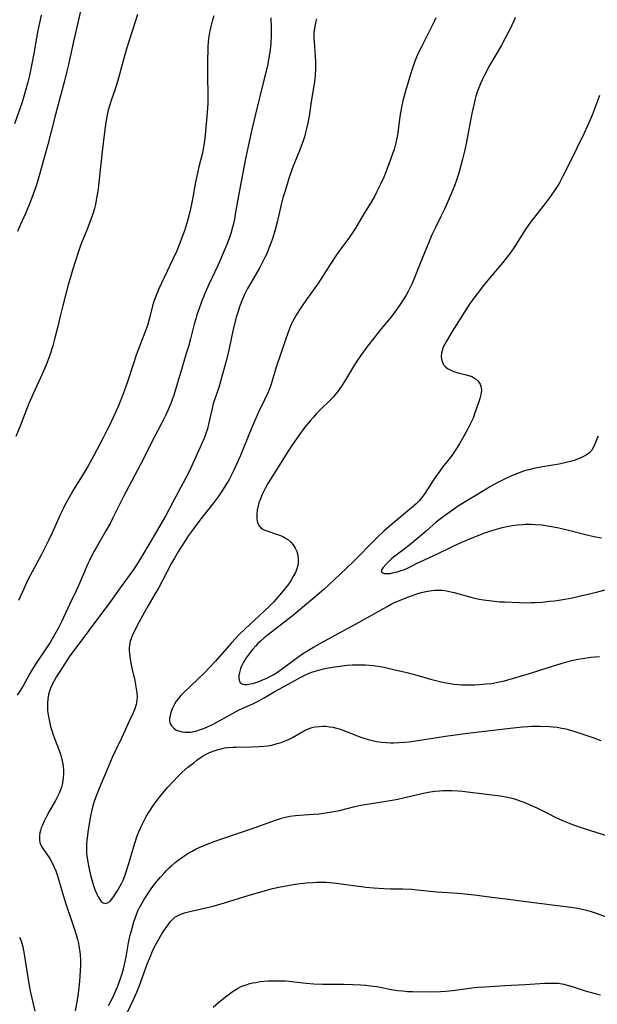
# Model space of a CAD drawing. Units: inches. Extents: x 2054866 to 2060217, y 211345 to 215626.
# Drawn here: x 2055102 to 2055205, y 212133 to 212308 of the extents above; entities that cross this region are included whole.
import ezdxf

# ---------------------------------------------------------------- set-up
doc = ezdxf.new("R2010")
doc.units = ezdxf.units.IN
doc.header["$MEASUREMENT"] = 0
doc.layers.add('c_26_T13S_R18E', color=248, linetype='Continuous')

msp = doc.modelspace()

# ---------------------------------------------------------------- linework, layer by layer
at = {"layer": 'c_26_T13S_R18E'}
for points in [[(2055114.72, 212316.07, 962), (2055112.05, 212304.43, 962), (2055111.15, 212300.36, 962), (2055110.81, 212298.94, 962), (2055110.37, 212297.19, 962), (2055109.53, 212294.14, 962), (2055108.82, 212291.45, 962), (2055108, 212288.17, 962), (2055107.46, 212286.1, 962), (2055105.69, 212279.7, 962), (2055105.27, 212278.42, 962), (2055104.42, 212276.17, 962), (2055103.52, 212273.95, 962), (2055102.56, 212271.78, 962), (2055102.08, 212270.63, 962)], [(2055106.29, 212309.14, 964), (2055105.97, 212307.77, 964), (2055105.63, 212306.08, 964), (2055104.98, 212302.29, 964), (2055104.55, 212300.16, 964), (2055104.17, 212298.39, 964), (2055103.89, 212297.19, 964), (2055103.39, 212295.29, 964), (2055102.87, 212293.63, 964), (2055101.55, 212289.82, 964)], [(2055123.41, 212309.27, 960), (2055121.48, 212303.13, 960), (2055120.86, 212301.02, 960), (2055119.9, 212297.51, 960), (2055119.42, 212295.96, 960), (2055118.79, 212294.12, 960), (2055118.49, 212293.18, 960), (2055118.21, 212292.24, 960), (2055117.93, 212291.08, 960), (2055117.75, 212290.08, 960), (2055117.52, 212288.31, 960), (2055117.12, 212284.85, 960), (2055116.61, 212279.95, 960), (2055116.4, 212278.19, 960), (2055116.25, 212277.21, 960), (2055116.07, 212276.2, 960), (2055115.92, 212275.47, 960), (2055115.74, 212274.75, 960), (2055115.53, 212273.98, 960), (2055115.3, 212273.26, 960), (2055115.02, 212272.47, 960), (2055114.41, 212270.9, 960), (2055113.36, 212268.32, 960), (2055112.9, 212267.08, 960), (2055112.36, 212265.45, 960), (2055111.83, 212263.75, 960), (2055111.48, 212262.55, 960), (2055111.08, 212261.15, 960), (2055110.1, 212257.47, 960), (2055109.69, 212255.81, 960), (2055109.15, 212253.5, 960), (2055108.73, 212251.76, 960), (2055108.33, 212250.33, 960), (2055107.79, 212248.67, 960), (2055107.26, 212247.23, 960), (2055106.84, 212246.22, 960), (2055106.38, 212245.18, 960), (2055104.83, 212241.78, 960), (2055104.09, 212240.08, 960), (2055103.66, 212238.99, 960), (2055102.6, 212236.23, 960), (2055101.78, 212234.21, 960)], [(2055147.13, 212308.64, 956), (2055147.19, 212306.85, 956), (2055147.2, 212306.14, 956), (2055147.19, 212305.46, 956), (2055147.12, 212304.15, 956), (2055147.05, 212303.42, 956), (2055146.89, 212302.19, 956), (2055146.78, 212301.51, 956), (2055146.54, 212300.2, 956), (2055146.32, 212299.15, 956), (2055145.98, 212297.78, 956), (2055145.23, 212294.9, 956), (2055144.77, 212293.02, 956), (2055143.78, 212288.8, 956), (2055143.23, 212286.37, 956), (2055142.71, 212283.89, 956), (2055142.04, 212280.49, 956), (2055141.39, 212276.99, 956), (2055140.82, 212273.71, 956), (2055140.59, 212272.49, 956), (2055140.28, 212271.17, 956), (2055140.03, 212270.29, 956), (2055139.8, 212269.6, 956), (2055139.29, 212268.31, 956), (2055137.78, 212264.74, 956), (2055137.19, 212263.46, 956), (2055136.06, 212261.08, 956), (2055135.46, 212259.73, 956), (2055134.8, 212258.12, 956), (2055134.36, 212256.93, 956), (2055133.98, 212255.81, 956), (2055133.77, 212255.11, 956), (2055133.52, 212254.18, 956), (2055132.86, 212251.57, 956), (2055132.49, 212250.22, 956), (2055132.1, 212248.93, 956), (2055131.22, 212246.11, 956), (2055129.88, 212241.57, 956), (2055129.6, 212240.7, 956), (2055129.35, 212240.04, 956), (2055128.82, 212238.81, 956), (2055128.47, 212238.07, 956), (2055127.75, 212236.65, 956), (2055126.36, 212234.04, 956), (2055124.98, 212231.2, 956), (2055124.43, 212230.1, 956), (2055120.93, 212223.53, 956), (2055120.32, 212222.33, 956), (2055119.05, 212219.73, 956), (2055118.53, 212218.74, 956), (2055117.8, 212217.42, 956), (2055116.11, 212214.53, 956), (2055115.69, 212213.78, 956), (2055115.29, 212213.03, 956), (2055114.8, 212212.01, 956), (2055114.53, 212211.4, 956), (2055113.21, 212208.32, 956), (2055112.5, 212206.75, 956), (2055111.33, 212204.31, 956), (2055109.88, 212201.21, 956), (2055109.36, 212200.16, 956), (2055108.9, 212199.31, 956), (2055108.43, 212198.48, 956), (2055107.87, 212197.57, 956), (2055107.13, 212196.44, 956), (2055105.53, 212194.08, 956), (2055104.78, 212192.9, 956), (2055104.28, 212192.05, 956), (2055103.05, 212189.82, 956), (2055102.48, 212188.87, 956), (2055102.01, 212188.17, 956)], [(2055137.01, 212309.03, 958), (2055136.69, 212308.05, 958), (2055136.5, 212307.35, 958), (2055136.33, 212306.64, 958), (2055136.15, 212305.69, 958), (2055136.06, 212305, 958), (2055135.95, 212303.61, 958), (2055135.9, 212302.72, 958), (2055135.86, 212301.33, 958), (2055135.84, 212299.73, 958), (2055135.85, 212298.22, 958), (2055135.94, 212295, 958), (2055135.94, 212294.18, 958), (2055135.9, 212293.44, 958), (2055135.72, 212291.12, 958), (2055135.54, 212288.47, 958), (2055135.41, 212287.19, 958), (2055135.3, 212286.44, 958), (2055135.08, 212285.22, 958), (2055134.91, 212284.41, 958), (2055134.35, 212282.14, 958), (2055133.97, 212280.49, 958), (2055133.69, 212279.12, 958), (2055133.33, 212277.08, 958), (2055133.03, 212275.49, 958), (2055132.72, 212274.12, 958), (2055132.31, 212272.57, 958), (2055131.76, 212270.79, 958), (2055131.33, 212269.56, 958), (2055130.96, 212268.58, 958), (2055130.41, 212267.23, 958), (2055129.72, 212265.72, 958), (2055128.15, 212262.45, 958), (2055127.22, 212260.45, 958), (2055126.72, 212259.29, 958), (2055126.43, 212258.53, 958), (2055126.26, 212258.03, 958), (2055126.1, 212257.44, 958), (2055125.56, 212255.23, 958), (2055125.17, 212253.95, 958), (2055124.55, 212252.19, 958), (2055123.55, 212249.62, 958), (2055123.2, 212248.67, 958), (2055122.63, 212247.01, 958), (2055121.64, 212243.92, 958), (2055121.11, 212242.41, 958), (2055120.57, 212240.99, 958), (2055119.95, 212239.51, 958), (2055118.41, 212236.17, 958), (2055118.03, 212235.35, 958), (2055117.31, 212233.93, 958), (2055115.58, 212230.7, 958), (2055114.63, 212228.99, 958), (2055113.59, 212227.2, 958), (2055111.99, 212224.63, 958), (2055111.56, 212223.9, 958), (2055110.57, 212222.1, 958), (2055110.23, 212221.43, 958), (2055109.67, 212220.27, 958), (2055108.24, 212217.07, 958), (2055107.6, 212215.72, 958), (2055106.33, 212213.21, 958), (2055104.69, 212210.14, 958), (2055103.93, 212208.68, 958), (2055103.16, 212207.11, 958), (2055102.23, 212205.05, 958)], [(2055176.51, 212308.66, 952), (2055176.25, 212308.09, 952), (2055175.97, 212307.52, 952), (2055173.98, 212303.61, 952), (2055173.38, 212302.38, 952), (2055173.05, 212301.64, 952), (2055172.7, 212300.77, 952), (2055172.44, 212300.08, 952), (2055172.02, 212298.8, 952), (2055171.11, 212295.63, 952), (2055170.71, 212294.14, 952), (2055170.46, 212293.03, 952), (2055170.21, 212291.76, 952), (2055170.1, 212291.12, 952), (2055169.71, 212288.19, 952), (2055169.61, 212287.53, 952), (2055169.38, 212286.43, 952), (2055169.06, 212285.26, 952), (2055168.85, 212284.61, 952), (2055168.44, 212283.46, 952), (2055167.64, 212281.36, 952), (2055167.22, 212280.33, 952), (2055166.72, 212279.21, 952), (2055165.96, 212277.65, 952), (2055165.62, 212277, 952), (2055164.98, 212275.87, 952), (2055163.71, 212273.78, 952), (2055162.23, 212271.27, 952), (2055161.61, 212270.33, 952), (2055161.12, 212269.64, 952), (2055159.57, 212267.56, 952), (2055158.93, 212266.65, 952), (2055157.68, 212264.79, 952), (2055156.04, 212262.2, 952), (2055155.48, 212261.34, 952), (2055155.01, 212260.66, 952), (2055153.48, 212258.57, 952), (2055152.81, 212257.61, 952), (2055152.09, 212256.51, 952), (2055151.63, 212255.76, 952), (2055151.05, 212254.68, 952), (2055150.72, 212253.98, 952), (2055150.41, 212253.23, 952), (2055149.8, 212251.56, 952), (2055148.06, 212246.51, 952), (2055147.19, 212243.52, 952), (2055147, 212242.96, 952), (2055146.65, 212242.08, 952), (2055146.02, 212240.7, 952), (2055144.96, 212238.51, 952), (2055144.28, 212237.05, 952), (2055143.76, 212235.82, 952), (2055142.21, 212231.98, 952), (2055141.73, 212230.84, 952), (2055141.11, 212229.41, 952), (2055140.55, 212228.22, 952), (2055140.19, 212227.48, 952), (2055139.71, 212226.57, 952), (2055138.98, 212225.29, 952), (2055138.26, 212224.18, 952), (2055137.87, 212223.63, 952), (2055136.84, 212222.24, 952), (2055135.16, 212220.15, 952), (2055134.34, 212219.09, 952), (2055133.02, 212217.3, 952), (2055132.5, 212216.57, 952), (2055131.87, 212215.66, 952), (2055131.11, 212214.47, 952), (2055130.69, 212213.79, 952), (2055129.99, 212212.58, 952), (2055129.47, 212211.65, 952), (2055127.87, 212208.6, 952), (2055127.12, 212207.21, 952), (2055126.52, 212206.17, 952), (2055125.24, 212204.04, 952), (2055124.34, 212202.4, 952), (2055123.73, 212201.25, 952), (2055122.67, 212199.16, 952), (2055122.35, 212198.46, 952), (2055122.1, 212197.75, 952), (2055121.98, 212197.09, 952), (2055121.94, 212196.59, 952), (2055121.94, 212196.09, 952), (2055121.97, 212195.59, 952), (2055122.03, 212195.09, 952), (2055122.23, 212193.89, 952), (2055122.47, 212192.75, 952), (2055122.91, 212190.8, 952), (2055123.07, 212190.04, 952), (2055123.2, 212189.29, 952), (2055123.3, 212188.6, 952), (2055123.34, 212187.92, 952), (2055123.32, 212187.26, 952), (2055123.19, 212186.51, 952), (2055122.96, 212185.78, 952), (2055122.64, 212185.04, 952), (2055122, 212183.67, 952), (2055120.59, 212180.55, 952), (2055119.45, 212178.24, 952), (2055118.93, 212177.1, 952), (2055117.72, 212174.24, 952), (2055116.7, 212171.9, 952), (2055116.12, 212170.42, 952), (2055115.72, 212169.29, 952), (2055115.53, 212168.67, 952), (2055115.35, 212168.04, 952), (2055115.23, 212167.48, 952), (2055115.07, 212166.67, 952), (2055114.59, 212163.86, 952), (2055114.49, 212163.21, 952), (2055114.38, 212162.34, 952), (2055114.33, 212161.6, 952), (2055114.33, 212160.81, 952), (2055114.36, 212160.02, 952), (2055114.44, 212159.23, 952), (2055114.55, 212158.47, 952), (2055114.74, 212157.51, 952), (2055115.12, 212155.92, 952), (2055115.41, 212154.9, 952), (2055115.65, 212154.18, 952), (2055115.85, 212153.63, 952), (2055116.24, 212152.7, 952), (2055116.42, 212152.32, 952), (2055116.69, 212151.87, 952), (2055116.97, 212151.51, 952), (2055117.28, 212151.24, 952), (2055117.7, 212151.14, 952), (2055118.1, 212151.24, 952), (2055118.47, 212151.52, 952), (2055118.85, 212151.92, 952), (2055119.25, 212152.47, 952), (2055119.89, 212153.48, 952), (2055120.26, 212154.14, 952), (2055120.56, 212154.7, 952), (2055120.84, 212155.29, 952), (2055121.16, 212156.06, 952), (2055121.42, 212156.76, 952), (2055121.9, 212158.27, 952), (2055122.58, 212160.68, 952), (2055122.98, 212162.02, 952), (2055123.36, 212163.19, 952), (2055123.64, 212163.91, 952), (2055124.1, 212164.97, 952), (2055124.52, 212165.79, 952), (2055124.98, 212166.6, 952), (2055125.51, 212167.46, 952), (2055126.16, 212168.44, 952), (2055126.94, 212169.52, 952), (2055127.84, 212170.68, 952), (2055128.79, 212171.8, 952), (2055129.8, 212172.92, 952), (2055130.6, 212173.75, 952), (2055131.36, 212174.48, 952), (2055132.38, 212175.36, 952), (2055133.41, 212176.18, 952), (2055133.99, 212176.62, 952), (2055134.58, 212177.03, 952), (2055135.09, 212177.37, 952), (2055135.62, 212177.68, 952), (2055136.25, 212177.99, 952), (2055137.06, 212178.31, 952), (2055137.77, 212178.54, 952), (2055138.51, 212178.72, 952), (2055138.98, 212178.8, 952), (2055139.46, 212178.86, 952), (2055140.35, 212178.92, 952), (2055140.88, 212178.94, 952), (2055143.72, 212178.97, 952), (2055145.08, 212179.03, 952), (2055145.91, 212179.1, 952), (2055146.6, 212179.19, 952), (2055147.29, 212179.32, 952), (2055148.28, 212179.57, 952), (2055148.97, 212179.79, 952), (2055149.66, 212180.04, 952), (2055150.18, 212180.25, 952), (2055150.99, 212180.65, 952), (2055153.27, 212181.94, 952), (2055153.94, 212182.24, 952), (2055154.47, 212182.42, 952), (2055155.01, 212182.55, 952), (2055155.71, 212182.64, 952), (2055156.41, 212182.67, 952), (2055156.95, 212182.65, 952), (2055157.57, 212182.58, 952), (2055158.19, 212182.48, 952), (2055158.81, 212182.33, 952), (2055159.29, 212182.2, 952), (2055159.96, 212181.98, 952), (2055160.9, 212181.62, 952), (2055162.47, 212180.98, 952), (2055163.31, 212180.67, 952), (2055164.45, 212180.31, 952), (2055165.46, 212180.06, 952), (2055165.94, 212179.97, 952), (2055166.81, 212179.84, 952), (2055167.69, 212179.75, 952), (2055168.4, 212179.72, 952), (2055169.03, 212179.72, 952), (2055169.96, 212179.75, 952), (2055170.9, 212179.81, 952), (2055171.72, 212179.9, 952), (2055173.64, 212180.16, 952), (2055176.76, 212180.68, 952), (2055178.23, 212180.9, 952), (2055182.12, 212181.44, 952), (2055184.12, 212181.69, 952), (2055190.26, 212182.39, 952), (2055191.98, 212182.57, 952), (2055192.86, 212182.63, 952), (2055193.55, 212182.66, 952), (2055194.93, 212182.66, 952), (2055196.7, 212182.6, 952), (2055197.39, 212182.56, 952), (2055198.08, 212182.48, 952), (2055198.92, 212182.34, 952), (2055199.63, 212182.18, 952), (2055200.87, 212181.84, 952), (2055202.49, 212181.32, 952), (2055204.4, 212180.64, 952), (2055205.83, 212180.1, 952)], [(2055190.61, 212308.71, 950), (2055190.36, 212308.11, 950), (2055190.02, 212307.34, 950), (2055189.66, 212306.57, 950), (2055188.86, 212305.03, 950), (2055188.1, 212303.68, 950), (2055186.07, 212300.15, 950), (2055185.17, 212298.48, 950), (2055184.82, 212297.77, 950), (2055184.5, 212297.06, 950), (2055184.25, 212296.48, 950), (2055183.93, 212295.6, 950), (2055183.64, 212294.71, 950), (2055183.51, 212294.24, 950), (2055183.24, 212293.16, 950), (2055182.92, 212291.63, 950), (2055182.27, 212288.18, 950), (2055181.95, 212286.59, 950), (2055181.64, 212285.19, 950), (2055181.25, 212283.52, 950), (2055180.9, 212282.17, 950), (2055180.52, 212280.84, 950), (2055180.23, 212279.94, 950), (2055179.81, 212278.77, 950), (2055179.22, 212277.34, 950), (2055178.01, 212274.62, 950), (2055177.4, 212273.31, 950), (2055176.39, 212271.26, 950), (2055175.8, 212270.03, 950), (2055175.43, 212269.16, 950), (2055174.05, 212265.83, 950), (2055172.75, 212262.56, 950), (2055172.21, 212261.27, 950), (2055171.88, 212260.59, 950), (2055171.56, 212259.96, 950), (2055171.22, 212259.35, 950), (2055170.83, 212258.69, 950), (2055170.11, 212257.59, 950), (2055169.13, 212256.23, 950), (2055168.35, 212255.22, 950), (2055166.77, 212253.31, 950), (2055165.44, 212251.65, 950), (2055164.36, 212250.25, 950), (2055163.09, 212248.52, 950), (2055162.58, 212247.79, 950), (2055161.9, 212246.77, 950), (2055161.47, 212246.07, 950), (2055160.42, 212244.29, 950), (2055159.83, 212243.32, 950), (2055159.29, 212242.53, 950), (2055159, 212242.14, 950), (2055158.65, 212241.7, 950), (2055158.27, 212241.27, 950), (2055157.79, 212240.75, 950), (2055155.88, 212238.88, 950), (2055155.29, 212238.26, 950), (2055154.73, 212237.65, 950), (2055154.19, 212237.03, 950), (2055153.5, 212236.19, 950), (2055153.03, 212235.59, 950), (2055152.25, 212234.56, 950), (2055150.85, 212232.56, 950), (2055150.09, 212231.41, 950), (2055147.29, 212226.96, 950), (2055146.59, 212225.81, 950), (2055146.12, 212224.97, 950), (2055145.58, 212223.86, 950), (2055145.28, 212223.13, 950), (2055145.02, 212222.41, 950), (2055144.86, 212221.86, 950), (2055144.69, 212221.08, 950), (2055144.62, 212220.39, 950), (2055144.63, 212219.61, 950), (2055144.7, 212219.14, 950), (2055144.85, 212218.69, 950), (2055145.07, 212218.29, 950), (2055145.36, 212217.96, 950), (2055145.6, 212217.77, 950), (2055146.07, 212217.53, 950), (2055146.6, 212217.34, 950), (2055148.33, 212216.77, 950), (2055148.86, 212216.57, 950), (2055149.38, 212216.33, 950), (2055149.94, 212216.01, 950), (2055150.26, 212215.79, 950), (2055150.7, 212215.41, 950), (2055151.11, 212214.91, 950), (2055151.46, 212214.34, 950), (2055151.74, 212213.72, 950), (2055151.93, 212213.07, 950), (2055152.02, 212212.34, 950), (2055152.02, 212211.8, 950), (2055151.95, 212211.27, 950), (2055151.79, 212210.63, 950), (2055151.52, 212210.01, 950), (2055151.19, 212209.39, 950), (2055150.82, 212208.78, 950), (2055150.43, 212208.16, 950), (2055150.08, 212207.67, 950), (2055149.34, 212206.73, 950), (2055147.67, 212204.78, 950), (2055146.98, 212204.08, 950), (2055144.18, 212201.48, 950), (2055142.57, 212200, 950), (2055141.5, 212198.95, 950), (2055140.16, 212197.52, 950), (2055137.3, 212194.26, 950), (2055136.3, 212193.17, 950), (2055135.35, 212192.18, 950), (2055134.23, 212191.08, 950), (2055131.62, 212188.6, 950), (2055131.14, 212188.11, 950), (2055130.7, 212187.61, 950), (2055130.32, 212187.1, 950), (2055129.98, 212186.57, 950), (2055129.62, 212185.88, 950), (2055129.33, 212185.12, 950), (2055129.2, 212184.56, 950), (2055129.13, 212184.02, 950), (2055129.13, 212183.66, 950), (2055129.18, 212183.32, 950), (2055129.29, 212183.01, 950), (2055129.46, 212182.73, 950), (2055129.86, 212182.32, 950), (2055130.26, 212182.05, 950), (2055130.72, 212181.83, 950), (2055131.39, 212181.65, 950), (2055131.82, 212181.59, 950), (2055132.26, 212181.58, 950), (2055132.84, 212181.62, 950), (2055133.42, 212181.72, 950), (2055133.78, 212181.8, 950), (2055134.45, 212182, 950), (2055135.13, 212182.25, 950), (2055135.85, 212182.55, 950), (2055136.97, 212183.11, 950), (2055140.29, 212184.94, 950), (2055141.48, 212185.56, 950), (2055142.01, 212185.81, 950), (2055143.92, 212186.67, 950), (2055145.14, 212187.26, 950), (2055145.94, 212187.7, 950), (2055147.73, 212188.77, 950), (2055148.6, 212189.26, 950), (2055152.48, 212191.38, 950), (2055153.28, 212191.79, 950), (2055153.63, 212191.95, 950), (2055153.95, 212192.08, 950), (2055154.6, 212192.32, 950), (2055155.25, 212192.52, 950), (2055156.5, 212192.85, 950), (2055157.38, 212193.03, 950), (2055158.44, 212193.21, 950), (2055159.39, 212193.34, 950), (2055160.74, 212193.5, 950), (2055161.69, 212193.58, 950), (2055162.4, 212193.61, 950), (2055163.11, 212193.61, 950), (2055163.95, 212193.58, 950), (2055164.66, 212193.53, 950), (2055165.37, 212193.45, 950), (2055166.6, 212193.26, 950), (2055167.53, 212193.08, 950), (2055168.99, 212192.76, 950), (2055171.34, 212192.2, 950), (2055173.11, 212191.73, 950), (2055175.55, 212191.05, 950), (2055176.76, 212190.73, 950), (2055177.98, 212190.46, 950), (2055179.12, 212190.25, 950), (2055179.72, 212190.16, 950), (2055180.44, 212190.08, 950), (2055181.05, 212190.05, 950), (2055181.78, 212190.03, 950), (2055183.42, 212190.05, 950), (2055184.87, 212190.13, 950), (2055185.45, 212190.18, 950), (2055186.37, 212190.28, 950), (2055187.54, 212190.48, 950), (2055188.74, 212190.75, 950), (2055190.33, 212191.19, 950), (2055193.16, 212192.04, 950), (2055194.99, 212192.61, 950), (2055198.96, 212193.89, 950), (2055200.19, 212194.24, 950), (2055200.92, 212194.42, 950), (2055201.82, 212194.6, 950), (2055202.57, 212194.73, 950), (2055204.08, 212194.92, 950), (2055205.62, 212195.09, 950)], [(2055155.25, 212308.47, 954), (2055155.07, 212307.77, 954), (2055154.88, 212306.77, 954), (2055154.81, 212306.13, 954), (2055154.79, 212305.64, 954), (2055154.79, 212305.15, 954), (2055154.82, 212304.41, 954), (2055155, 212301.91, 954), (2055155.06, 212300.73, 954), (2055155.06, 212299.62, 954), (2055155, 212298.37, 954), (2055154.88, 212297.21, 954), (2055154.79, 212296.53, 954), (2055154.38, 212294.12, 954), (2055153.93, 212291.17, 954), (2055153.72, 212289.96, 954), (2055153.57, 212289.23, 954), (2055153.33, 212288.25, 954), (2055153.16, 212287.65, 954), (2055152.89, 212286.79, 954), (2055152.3, 212285.2, 954), (2055151.24, 212282.54, 954), (2055150.94, 212281.77, 954), (2055150.36, 212280.07, 954), (2055149.67, 212277.89, 954), (2055149.3, 212276.64, 954), (2055148.99, 212275.47, 954), (2055148.24, 212272.31, 954), (2055147.86, 212270.79, 954), (2055147.43, 212269.36, 954), (2055147.04, 212268.26, 954), (2055146.81, 212267.66, 954), (2055146.4, 212266.69, 954), (2055146.14, 212266.13, 954), (2055145.54, 212264.93, 954), (2055145.17, 212264.26, 954), (2055143.49, 212261.43, 954), (2055142.97, 212260.49, 954), (2055142.4, 212259.31, 954), (2055142.11, 212258.64, 954), (2055141.58, 212257.27, 954), (2055141.3, 212256.44, 954), (2055141.05, 212255.6, 954), (2055140.57, 212253.78, 954), (2055140.2, 212252.15, 954), (2055139.59, 212249.22, 954), (2055139.15, 212247.43, 954), (2055138.56, 212245.25, 954), (2055138.21, 212243.98, 954), (2055137.87, 212242.92, 954), (2055137.1, 212240.7, 954), (2055136.89, 212240.01, 954), (2055136.67, 212239.15, 954), (2055136.25, 212237.17, 954), (2055136.06, 212236.37, 954), (2055135.85, 212235.56, 954), (2055135.6, 212234.75, 954), (2055135.35, 212234.02, 954), (2055134.83, 212232.8, 954), (2055133.27, 212229.4, 954), (2055132.58, 212227.95, 954), (2055131.95, 212226.71, 954), (2055129.72, 212222.5, 954), (2055128.44, 212220.15, 954), (2055127.63, 212218.72, 954), (2055126.15, 212216.17, 954), (2055123.61, 212211.89, 954), (2055123.19, 212211.23, 954), (2055122.57, 212210.33, 954), (2055120.31, 212207.3, 954), (2055118.21, 212204.28, 954), (2055117.8, 212203.72, 954), (2055115.77, 212201.08, 954), (2055113.75, 212198.3, 954), (2055112.09, 212196.14, 954), (2055111.26, 212195.01, 954), (2055110.52, 212193.89, 954), (2055109.45, 212192.2, 954), (2055109.03, 212191.5, 954), (2055108.52, 212190.61, 954), (2055108.07, 212189.7, 954), (2055107.76, 212188.91, 954), (2055107.6, 212188.3, 954), (2055107.46, 212187.55, 954), (2055107.4, 212186.78, 954), (2055107.39, 212186.15, 954), (2055107.42, 212185.55, 954), (2055107.48, 212184.96, 954), (2055107.62, 212184.08, 954), (2055107.81, 212183.2, 954), (2055107.96, 212182.62, 954), (2055108.17, 212181.89, 954), (2055108.4, 212181.15, 954), (2055108.75, 212180.19, 954), (2055109.47, 212178.37, 954), (2055109.71, 212177.69, 954), (2055109.91, 212177.01, 954), (2055110.09, 212176.2, 954), (2055110.19, 212175.54, 954), (2055110.24, 212174.87, 954), (2055110.25, 212174.17, 954), (2055110.21, 212173.58, 954), (2055110.13, 212172.93, 954), (2055110, 212172.28, 954), (2055109.87, 212171.82, 954), (2055109.73, 212171.37, 954), (2055109.48, 212170.75, 954), (2055109.19, 212170.15, 954), (2055108.8, 212169.43, 954), (2055107.78, 212167.64, 954), (2055107.15, 212166.49, 954), (2055106.8, 212165.79, 954), (2055106.49, 212165.09, 954), (2055106.29, 212164.57, 954), (2055106.16, 212164.13, 954), (2055106.05, 212163.7, 954), (2055105.98, 212163.21, 954), (2055105.96, 212162.73, 954), (2055105.97, 212162.43, 954), (2055106.05, 212162, 954), (2055106.28, 212161.37, 954), (2055106.55, 212160.9, 954), (2055107.79, 212159.13, 954), (2055108.03, 212158.74, 954), (2055108.54, 212157.74, 954), (2055108.89, 212156.92, 954), (2055109.2, 212156.06, 954), (2055109.38, 212155.49, 954), (2055110.2, 212152.64, 954), (2055110.68, 212151.07, 954), (2055111.86, 212147.59, 954), (2055112.32, 212146.17, 954), (2055112.56, 212145.38, 954), (2055112.74, 212144.72, 954), (2055112.89, 212144.05, 954), (2055112.99, 212143.54, 954), (2055113.14, 212142.53, 954), (2055113.2, 212142.02, 954), (2055113.25, 212141.05, 954), (2055113.26, 212140.16, 954), (2055113.22, 212139.15, 954), (2055113.08, 212137.34, 954), (2055112.9, 212135.64, 954), (2055112.71, 212134.3, 954), (2055112.35, 212132.07, 954)], [(2055205.59, 212294.85, 948), (2055204.86, 212292.79, 948), (2055204.3, 212291.33, 948), (2055203.95, 212290.52, 948), (2055202.86, 212288.16, 948), (2055201.57, 212285.44, 948), (2055199.44, 212281.17, 948), (2055199.09, 212280.48, 948), (2055198.47, 212279.33, 948), (2055198.19, 212278.85, 948), (2055197.71, 212278.11, 948), (2055196.82, 212276.81, 948), (2055195.94, 212275.61, 948), (2055194.2, 212273.45, 948), (2055193.79, 212272.92, 948), (2055193.32, 212272.28, 948), (2055192.53, 212271.13, 948), (2055190.47, 212267.94, 948), (2055189.7, 212266.82, 948), (2055189.21, 212266.15, 948), (2055188.41, 212265.12, 948), (2055186.05, 212262.36, 948), (2055184.95, 212261.03, 948), (2055183.83, 212259.58, 948), (2055182.73, 212258.06, 948), (2055182.25, 212257.36, 948), (2055181.53, 212256.27, 948), (2055179.43, 212252.89, 948), (2055178.38, 212251.14, 948), (2055178.08, 212250.59, 948), (2055177.82, 212250.05, 948), (2055177.61, 212249.48, 948), (2055177.51, 212249.07, 948), (2055177.44, 212248.37, 948), (2055177.54, 212247.72, 948), (2055177.77, 212247.14, 948), (2055177.92, 212246.89, 948), (2055178.19, 212246.59, 948), (2055178.6, 212246.27, 948), (2055179.17, 212245.97, 948), (2055179.81, 212245.72, 948), (2055180.49, 212245.51, 948), (2055181.91, 212245.17, 948), (2055182.55, 212244.99, 948), (2055182.92, 212244.84, 948), (2055183.52, 212244.49, 948), (2055184.02, 212244.04, 948), (2055184.37, 212243.52, 948), (2055184.57, 212242.94, 948), (2055184.6, 212242.31, 948), (2055184.5, 212241.63, 948), (2055184.32, 212240.97, 948), (2055184.18, 212240.51, 948), (2055183.52, 212238.55, 948), (2055183.11, 212237.47, 948), (2055182.84, 212236.85, 948), (2055182.2, 212235.56, 948), (2055181.5, 212234.24, 948), (2055180.73, 212232.91, 948), (2055180.32, 212232.26, 948), (2055179.7, 212231.34, 948), (2055179.2, 212230.66, 948), (2055177.7, 212228.73, 948), (2055177.14, 212227.97, 948), (2055176.34, 212226.81, 948), (2055174.52, 212224.05, 948), (2055174.03, 212223.36, 948), (2055173.47, 212222.69, 948), (2055173.02, 212222.24, 948), (2055172.54, 212221.81, 948), (2055168.52, 212218.48, 948), (2055167.23, 212217.34, 948), (2055166.01, 212216.17, 948), (2055164.83, 212215, 948), (2055162.73, 212212.84, 948), (2055161.77, 212211.88, 948), (2055159.41, 212209.62, 948), (2055157.5, 212207.84, 948), (2055156.57, 212207, 948), (2055154.95, 212205.6, 948), (2055150.96, 212202.25, 948), (2055149.64, 212201.2, 948), (2055146.49, 212198.81, 948), (2055145.87, 212198.3, 948), (2055145.27, 212197.77, 948), (2055144.85, 212197.38, 948), (2055144.45, 212196.97, 948), (2055143.93, 212196.39, 948), (2055143.45, 212195.8, 948), (2055143.09, 212195.32, 948), (2055142.76, 212194.84, 948), (2055142.51, 212194.44, 948), (2055142.29, 212194.04, 948), (2055141.99, 212193.47, 948), (2055141.74, 212192.91, 948), (2055141.54, 212192.24, 948), (2055141.44, 212191.7, 948), (2055141.44, 212191.25, 948), (2055141.51, 212190.85, 948), (2055141.65, 212190.52, 948), (2055141.86, 212190.29, 948), (2055142.13, 212190.14, 948), (2055142.46, 212190.07, 948), (2055142.94, 212190.09, 948), (2055143.48, 212190.19, 948), (2055143.89, 212190.28, 948), (2055144.31, 212190.4, 948), (2055144.86, 212190.58, 948), (2055145.42, 212190.79, 948), (2055146.45, 212191.22, 948), (2055146.98, 212191.48, 948), (2055147.57, 212191.81, 948), (2055148.3, 212192.28, 948), (2055152.35, 212195.26, 948), (2055152.76, 212195.55, 948), (2055153.53, 212196.04, 948), (2055154.71, 212196.73, 948), (2055156.76, 212197.85, 948), (2055158.59, 212198.88, 948), (2055162.33, 212200.86, 948), (2055167.82, 212203.98, 948), (2055168.54, 212204.36, 948), (2055169.17, 212204.65, 948), (2055169.86, 212204.95, 948), (2055171.54, 212205.64, 948), (2055172.66, 212206.05, 948), (2055173.31, 212206.26, 948), (2055173.97, 212206.45, 948), (2055174.74, 212206.64, 948), (2055175.4, 212206.76, 948), (2055176.29, 212206.85, 948), (2055177.19, 212206.87, 948), (2055177.61, 212206.85, 948), (2055178.12, 212206.79, 948), (2055178.62, 212206.71, 948), (2055179.75, 212206.45, 948), (2055182.7, 212205.64, 948), (2055183.46, 212205.45, 948), (2055184.23, 212205.28, 948), (2055184.98, 212205.14, 948), (2055186.43, 212204.94, 948), (2055187.88, 212204.81, 948), (2055188.77, 212204.76, 948), (2055191.35, 212204.64, 948), (2055192.41, 212204.62, 948), (2055193.46, 212204.64, 948), (2055194.17, 212204.67, 948), (2055195.4, 212204.75, 948), (2055196.78, 212204.88, 948), (2055197.59, 212204.98, 948), (2055198.39, 212205.09, 948), (2055199.44, 212205.26, 948), (2055200.78, 212205.51, 948), (2055202.02, 212205.77, 948), (2055203.32, 212206.07, 948), (2055205.1, 212206.51, 948), (2055207.51, 212207.18, 948)], [(2055205.35, 212234.23, 946), (2055205.22, 212233.96, 946), (2055205, 212233.43, 946), (2055204.79, 212232.83, 946), (2055204.55, 212232.27, 946), (2055204.23, 212231.74, 946), (2055203.75, 212231.25, 946), (2055203.32, 212230.94, 946), (2055202.77, 212230.61, 946), (2055202.16, 212230.33, 946), (2055201.73, 212230.16, 946), (2055201.28, 212230, 946), (2055200.67, 212229.81, 946), (2055199.7, 212229.55, 946), (2055198.44, 212229.29, 946), (2055195.5, 212228.79, 946), (2055193.95, 212228.5, 946), (2055193.04, 212228.28, 946), (2055192.28, 212228.06, 946), (2055191.8, 212227.9, 946), (2055191.03, 212227.61, 946), (2055190.27, 212227.3, 946), (2055188.82, 212226.66, 946), (2055187.38, 212225.95, 946), (2055186.22, 212225.31, 946), (2055183.88, 212223.87, 946), (2055181.69, 212222.56, 946), (2055180.63, 212221.89, 946), (2055179.64, 212221.23, 946), (2055178.2, 212220.22, 946), (2055177.56, 212219.75, 946), (2055177.09, 212219.38, 946), (2055176.57, 212218.94, 946), (2055174.85, 212217.42, 946), (2055172.15, 212215.14, 946), (2055171.1, 212214.31, 946), (2055169.45, 212213.1, 946), (2055168.95, 212212.71, 946), (2055168.55, 212212.36, 946), (2055167.8, 212211.62, 946), (2055167.08, 212210.85, 946), (2055166.78, 212210.35, 946), (2055166.9, 212210.01, 946), (2055167.32, 212209.84, 946), (2055167.8, 212209.8, 946), (2055168.4, 212209.85, 946), (2055168.78, 212209.92, 946), (2055169.46, 212210.07, 946), (2055170.17, 212210.29, 946), (2055170.9, 212210.56, 946), (2055171.56, 212210.86, 946), (2055173.06, 212211.6, 946), (2055176.79, 212213.32, 946), (2055178.98, 212214.41, 946), (2055179.68, 212214.74, 946), (2055181.11, 212215.38, 946), (2055182.54, 212215.98, 946), (2055184.72, 212216.87, 946), (2055185.39, 212217.12, 946), (2055186.44, 212217.48, 946), (2055187.68, 212217.85, 946), (2055188.38, 212218.02, 946), (2055189.43, 212218.25, 946), (2055190.11, 212218.36, 946), (2055191.05, 212218.48, 946), (2055191.99, 212218.56, 946), (2055192.41, 212218.58, 946), (2055193.48, 212218.59, 946), (2055194.18, 212218.56, 946), (2055195.38, 212218.46, 946), (2055196.73, 212218.27, 946), (2055197.43, 212218.14, 946), (2055198.38, 212217.94, 946), (2055199.85, 212217.59, 946), (2055203.15, 212216.76, 946), (2055204.63, 212216.43, 946), (2055206, 212216.16, 946)], [(2055118.27, 212132.97, 954), (2055118.94, 212134.32, 954), (2055119.6, 212135.77, 954), (2055119.89, 212136.46, 954), (2055120.17, 212137.15, 954), (2055120.41, 212137.79, 954), (2055120.69, 212138.7, 954), (2055120.9, 212139.49, 954), (2055121.09, 212140.29, 954), (2055121.37, 212141.67, 954), (2055121.83, 212144.12, 954), (2055122.13, 212145.5, 954), (2055122.38, 212146.51, 954), (2055122.77, 212147.86, 954), (2055122.98, 212148.52, 954), (2055123.22, 212149.17, 954), (2055123.48, 212149.81, 954), (2055123.73, 212150.33, 954), (2055124.17, 212151.16, 954), (2055124.65, 212151.97, 954), (2055125.47, 212153.22, 954), (2055125.84, 212153.75, 954), (2055126.45, 212154.56, 954), (2055126.79, 212154.99, 954), (2055127.48, 212155.81, 954), (2055128.19, 212156.6, 954), (2055128.56, 212156.99, 954), (2055129.04, 212157.47, 954), (2055129.54, 212157.92, 954), (2055130.13, 212158.41, 954), (2055130.65, 212158.82, 954), (2055131.84, 212159.68, 954), (2055132.54, 212160.12, 954), (2055133.13, 212160.45, 954), (2055133.74, 212160.77, 954), (2055134.39, 212161.08, 954), (2055135.39, 212161.52, 954), (2055137.05, 212162.18, 954), (2055138.39, 212162.66, 954), (2055144.36, 212164.68, 954), (2055147.99, 212165.95, 954), (2055149.05, 212166.29, 954), (2055149.77, 212166.49, 954), (2055150.5, 212166.64, 954), (2055151.54, 212166.79, 954), (2055152.23, 212166.85, 954), (2055154.71, 212167.02, 954), (2055155.74, 212167.11, 954), (2055156.89, 212167.26, 954), (2055157.96, 212167.43, 954), (2055159.35, 212167.7, 954), (2055162.07, 212168.37, 954), (2055163.14, 212168.61, 954), (2055164.61, 212168.89, 954), (2055168.38, 212169.47, 954), (2055169.72, 212169.72, 954), (2055170.72, 212169.94, 954), (2055174.03, 212170.7, 954), (2055175.48, 212170.99, 954), (2055176.31, 212171.11, 954), (2055177.14, 212171.2, 954), (2055177.8, 212171.25, 954), (2055178.61, 212171.26, 954), (2055179.42, 212171.25, 954), (2055180.4, 212171.19, 954), (2055181.24, 212171.11, 954), (2055182.11, 212171.01, 954), (2055187.92, 212170.27, 954), (2055188.57, 212170.17, 954), (2055189.33, 212170.02, 954), (2055190, 212169.86, 954), (2055190.66, 212169.67, 954), (2055191.64, 212169.34, 954), (2055192.34, 212169.07, 954), (2055193.08, 212168.76, 954), (2055194.45, 212168.12, 954), (2055196.72, 212167, 954), (2055197.75, 212166.51, 954), (2055199.05, 212165.92, 954), (2055200.49, 212165.33, 954), (2055201.46, 212164.97, 954), (2055202.7, 212164.54, 954), (2055207.37, 212163.04, 954)], [(2055121.04, 212130.54, 956), (2055122.72, 212134.07, 956), (2055123.29, 212135.34, 956), (2055123.76, 212136.56, 956), (2055125.21, 212140.52, 956), (2055125.76, 212141.91, 956), (2055126.15, 212142.81, 956), (2055126.72, 212143.96, 956), (2055127.27, 212144.93, 956), (2055127.75, 212145.72, 956), (2055128.24, 212146.47, 956), (2055128.86, 212147.37, 956), (2055129.23, 212147.86, 956), (2055129.62, 212148.3, 956), (2055130.05, 212148.68, 956), (2055130.29, 212148.85, 956), (2055131.01, 212149.2, 956), (2055131.8, 212149.45, 956), (2055132.99, 212149.76, 956), (2055135.31, 212150.28, 956), (2055136.86, 212150.67, 956), (2055138.89, 212151.25, 956), (2055143.12, 212152.53, 956), (2055146.21, 212153.44, 956), (2055147.45, 212153.78, 956), (2055148.84, 212154.1, 956), (2055149.88, 212154.3, 956), (2055151.14, 212154.51, 956), (2055151.93, 212154.62, 956), (2055153.41, 212154.79, 956), (2055154.62, 212154.89, 956), (2055155.33, 212154.92, 956), (2055156.4, 212154.93, 956), (2055156.95, 212154.92, 956), (2055158.22, 212154.83, 956), (2055158.8, 212154.77, 956), (2055160.04, 212154.6, 956), (2055161.85, 212154.32, 956), (2055163.24, 212154.13, 956), (2055164.02, 212154.03, 956), (2055165.42, 212153.9, 956), (2055167.27, 212153.79, 956), (2055168.4, 212153.76, 956), (2055170.64, 212153.74, 956), (2055172.16, 212153.67, 956), (2055173.15, 212153.59, 956), (2055176.67, 212153.23, 956), (2055180.4, 212152.97, 956), (2055182.18, 212152.8, 956), (2055183.4, 212152.65, 956), (2055186.43, 212152.25, 956), (2055189.4, 212151.91, 956), (2055192.97, 212151.44, 956), (2055199.57, 212150.61, 956), (2055200.95, 212150.42, 956), (2055201.71, 212150.28, 956), (2055202.51, 212150.11, 956), (2055203.31, 212149.92, 956), (2055204.12, 212149.69, 956), (2055205.01, 212149.4, 956), (2055207.45, 212148.54, 956)], [(2055102.42, 212145.15, 956), (2055102.66, 212144.6, 956), (2055102.85, 212144.06, 956), (2055103.01, 212143.43, 956), (2055103.15, 212142.78, 956), (2055103.27, 212142.11, 956), (2055104.1, 212136.85, 956), (2055104.38, 212135.31, 956), (2055104.6, 212134.29, 956), (2055105.15, 212132, 956)], [(2055136.85, 212132.69, 958), (2055137.84, 212133.52, 958), (2055139.07, 212134.52, 958), (2055139.81, 212135.09, 958), (2055140.27, 212135.42, 958), (2055140.74, 212135.73, 958), (2055141.18, 212135.99, 958), (2055141.64, 212136.23, 958), (2055142.18, 212136.47, 958), (2055142.73, 212136.67, 958), (2055143.41, 212136.88, 958), (2055143.92, 212137.01, 958), (2055144.45, 212137.11, 958), (2055145.22, 212137.24, 958), (2055145.92, 212137.31, 958), (2055146.62, 212137.37, 958), (2055147.37, 212137.4, 958), (2055148.11, 212137.41, 958), (2055148.93, 212137.4, 958), (2055149.74, 212137.36, 958), (2055150.33, 212137.32, 958), (2055151.31, 212137.21, 958), (2055153.44, 212136.95, 958), (2055154.79, 212136.85, 958), (2055156.4, 212136.8, 958), (2055160.06, 212136.8, 958), (2055161.74, 212136.75, 958), (2055163.08, 212136.67, 958), (2055164, 212136.6, 958), (2055165.35, 212136.44, 958), (2055165.97, 212136.35, 958), (2055168.9, 212135.81, 958), (2055169.72, 212135.69, 958), (2055170.54, 212135.59, 958), (2055171.43, 212135.51, 958), (2055172.32, 212135.47, 958), (2055175.64, 212135.45, 958), (2055177.34, 212135.48, 958), (2055178.3, 212135.54, 958), (2055179.95, 212135.72, 958), (2055182.91, 212136.11, 958), (2055184.04, 212136.23, 958), (2055185.21, 212136.32, 958), (2055188.76, 212136.54, 958), (2055192.4, 212136.73, 958), (2055195.89, 212136.95, 958), (2055197.06, 212136.99, 958), (2055197.71, 212136.98, 958), (2055198.33, 212136.94, 958), (2055199.25, 212136.78, 958), (2055200.09, 212136.57, 958), (2055200.75, 212136.38, 958), (2055202.91, 212135.65, 958), (2055203.71, 212135.41, 958), (2055204.86, 212135.1, 958), (2055205.8, 212134.9, 958)]]:
    msp.add_polyline3d(points, dxfattribs=at)

doc.saveas('drawing.dxf')
